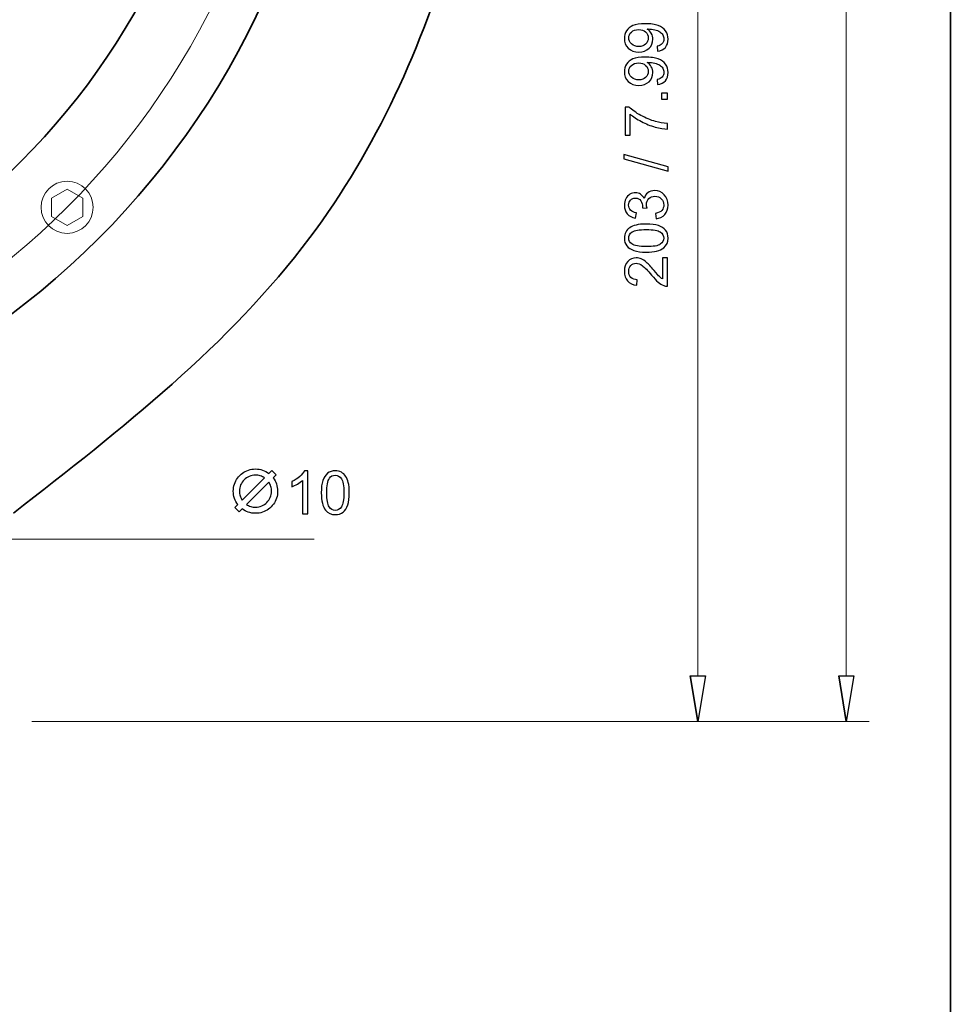
# Model space of a CAD drawing. Units: inches. Extents: x -5.2 to 4.9, y -3.7 to 3.7.
# Drawn here: x 3.2 to 4.8, y -2.1 to -0.4 of the extents above; entities that cross this region are included whole.
import ezdxf
from ezdxf.lldxf.tags import DXFTag

# ---------------------------------------------------------------- set-up
doc = ezdxf.new("R2010")
doc.units = ezdxf.units.IN
doc.header["$MEASUREMENT"] = 0
doc.layers.add('HIDE', color=7, linetype='Continuous')
doc.layers.add('Layer 1', color=7, linetype='Continuous')
tags = doc.linetypes.add('New Line2', pattern=[1.8, 1.2, -0.2, 0.2, -0.2]).pattern_tags.tags
tags[10:11] = [DXFTag(74, 4), DXFTag(75, 0), DXFTag(340, '0'), DXFTag(46, 1.0), DXFTag(50, 0.0), DXFTag(44, 0.0), DXFTag(45, 0.0)]
tags[8:9] = [DXFTag(74, 4), DXFTag(75, 0), DXFTag(340, '0'), DXFTag(46, 1.0), DXFTag(50, 0.0), DXFTag(44, 0.0), DXFTag(45, 0.0)]
tags[6:7] = [DXFTag(74, 4), DXFTag(75, 0), DXFTag(340, '0'), DXFTag(46, 1.0), DXFTag(50, 0.0), DXFTag(44, 0.0), DXFTag(45, 0.0)]
tags[4:5] = [DXFTag(74, 4), DXFTag(75, 0), DXFTag(340, '0'), DXFTag(46, 1.0), DXFTag(50, 0.0), DXFTag(44, 0.0), DXFTag(45, 0.0)]

msp = doc.modelspace()

# ---------------------------------------------------------------- linework, layer by layer
at = {"layer": 'HIDE', "lineweight": 35}
for points, knots in [([(2.3913, 1.8444), (2.6295, 1.8263), (2.8677, 1.8083), (3.0865, 1.7264), (3.0865, 1.7264), (3.2677, 1.6586), (3.4355, 1.5471), (3.5779, 1.4112), (3.5779, 1.4112), (3.7156, 1.2799), (3.8296, 1.1257), (3.9103, 0.9549), (3.9103, 0.9549), (4.0125, 0.7386), (4.0615, 0.4956), (4.0604, 0.256), (4.0604, 0.256), (4.0596, 0.0957), (4.0365, -0.0631), (3.9927, -0.2177), (3.9927, -0.2177), (3.9405, -0.4021), (3.8589, -0.5805), (3.7455, -0.732), (3.7455, -0.732), (3.607, -0.9171), (3.4209, -1.0619), (3.2348, -1.2067)], [0, 0, 0, 0, 0.125, 0.125, 0.125, 0.125, 0.25, 0.25, 0.25, 0.25, 0.375, 0.375, 0.375, 0.375, 0.5, 0.5, 0.5, 0.5, 0.625, 0.625, 0.625, 0.625, 0.75, 0.75, 0.75, 0.75, 1, 1, 1, 1]), ([(3.7911, 0.256), (3.7911, 1.0292), (3.1644, 1.6559), (2.3913, 1.6559), (2.3913, 1.6559), (1.6181, 1.6559), (0.9914, 1.0292), (0.9914, 0.256), (0.9914, 0.256), (0.9914, -0.5171), (1.6181, -1.1439), (2.3912, -1.1439), (2.3912, -1.1439), (3.1644, -1.1439), (3.7911, -0.5171), (3.7911, 0.256)], [0, 0, 0, 0, 0.2, 0.2, 0.2, 0.2, 0.4, 0.4, 0.4, 0.4, 0.6, 0.6, 0.6, 0.6, 1, 1, 1, 1]), ([(3.6027, 0.256), (3.6027, 0.9251), (3.0603, 1.4675), (2.3913, 1.4675), (2.3913, 1.4675), (1.7222, 1.4675), (1.1798, 0.9251), (1.1798, 0.256), (1.1798, 0.256), (1.1798, -0.413), (1.7222, -0.9554), (2.3913, -0.9554), (2.3913, -0.9554), (3.0603, -0.9554), (3.6027, -0.413), (3.6027, 0.256)], [0, 0, 0, 0, 0.2, 0.2, 0.2, 0.2, 0.4, 0.4, 0.4, 0.4, 0.6, 0.6, 0.6, 0.6, 1, 1, 1, 1])]:
    msp.add_open_spline(points, degree=3, knots=knots, dxfattribs=at)
at = {"layer": 'HIDE', "lineweight": 18}
for points in [[(4.6698, -1.4871), (4.6698, -1.4871), (4.6698, 1.7658), (4.6698, 1.7658)], [(4.4141, -1.4871), (4.4141, -1.4871), (4.4141, 0.1775), (4.4141, 0.1775)], [(3.1114, -1.2519), (3.1114, -1.2519), (3.7529, -1.2519), (3.7529, -1.2519)], [(3.2662, -1.5656), (3.2662, -1.5656), (4.4533, -1.5656), (4.4533, -1.5656)]]:
    msp.add_open_spline(points, degree=3, dxfattribs=at)
at = {"layer": 'HIDE', "color": 1, "linetype": 'New Line2', "lineweight": 18}
msp.add_open_spline([(3.7149, 0.256), (3.7149, 0.987), (3.1223, 1.5796), (2.3913, 1.5796), (2.3913, 1.5796), (1.6602, 1.5796), (1.0676, 0.987), (1.0676, 0.256), (1.0676, 0.256), (1.0676, -0.475), (1.6602, -1.0676), (2.3913, -1.0676), (2.3913, -1.0676), (3.1223, -1.0676), (3.7149, -0.475), (3.7149, 0.256)], degree=3, knots=[0, 0, 0, 0, 0.2, 0.2, 0.2, 0.2, 0.4, 0.4, 0.4, 0.4, 0.6, 0.6, 0.6, 0.6, 1, 1, 1, 1], dxfattribs=at)
at = {"layer": 'HIDE'}
for points, knots in [([(4.3444, -0.411), (4.3444, -0.411), (4.3436, -0.4023), (4.3436, -0.4023), (4.3436, -0.4023), (4.3477, -0.4015), (4.3507, -0.4001), (4.3526, -0.398), (4.3526, -0.398), (4.3544, -0.3959), (4.3553, -0.3933), (4.3553, -0.39), (4.3553, -0.39), (4.3553, -0.3872), (4.3547, -0.3848), (4.3534, -0.3827), (4.3534, -0.3827), (4.3521, -0.3806), (4.3504, -0.3788), (4.3483, -0.3775), (4.3483, -0.3775), (4.3462, -0.3761), (4.3433, -0.375), (4.3396, -0.3741), (4.3396, -0.3741), (4.336, -0.3732), (4.3323, -0.3727), (4.3285, -0.3727), (4.3285, -0.3727), (4.3281, -0.3727), (4.3275, -0.3728), (4.3267, -0.3728), (4.3267, -0.3728), (4.3296, -0.3746), (4.332, -0.3771), (4.3338, -0.3802), (4.3338, -0.3802), (4.3356, -0.3834), (4.3365, -0.3868), (4.3365, -0.3904), (4.3365, -0.3904), (4.3365, -0.3966), (4.3342, -0.4018), (4.3298, -0.406), (4.3298, -0.406), (4.3253, -0.4102), (4.3195, -0.4124), (4.3122, -0.4124), (4.3122, -0.4124), (4.3047, -0.4124), (4.2987, -0.4102), (4.2941, -0.4057), (4.2941, -0.4057), (4.2895, -0.4013), (4.2873, -0.3958), (4.2873, -0.3891), (4.2873, -0.3891), (4.2873, -0.3843), (4.2886, -0.3799), (4.2911, -0.3759), (4.2911, -0.3759), (4.2937, -0.3719), (4.2974, -0.3689), (4.3022, -0.3668), (4.3022, -0.3668), (4.307, -0.3648), (4.3139, -0.3637), (4.323, -0.3637), (4.323, -0.3637), (4.3325, -0.3637), (4.34, -0.3647), (4.3456, -0.3668), (4.3456, -0.3668), (4.3512, -0.3689), (4.3555, -0.3719), (4.3584, -0.3759), (4.3584, -0.3759), (4.3613, -0.38), (4.3628, -0.3847), (4.3628, -0.3902), (4.3628, -0.3902), (4.3628, -0.396), (4.3612, -0.4007), (4.358, -0.4044), (4.358, -0.4044), (4.3548, -0.4081), (4.3503, -0.4103), (4.3444, -0.411)], [0, 0, 0, 0, 0.043478, 0.043478, 0.043478, 0.043478, 0.086957, 0.086957, 0.086957, 0.086957, 0.130435, 0.130435, 0.130435, 0.130435, 0.173913, 0.173913, 0.173913, 0.173913, 0.217391, 0.217391, 0.217391, 0.217391, 0.26087, 0.26087, 0.26087, 0.26087, 0.304348, 0.304348, 0.304348, 0.304348, 0.347826, 0.347826, 0.347826, 0.347826, 0.391304, 0.391304, 0.391304, 0.391304, 0.434783, 0.434783, 0.434783, 0.434783, 0.478261, 0.478261, 0.478261, 0.478261, 0.521739, 0.521739, 0.521739, 0.521739, 0.565217, 0.565217, 0.565217, 0.565217, 0.608696, 0.608696, 0.608696, 0.608696, 0.652174, 0.652174, 0.652174, 0.652174, 0.695652, 0.695652, 0.695652, 0.695652, 0.73913, 0.73913, 0.73913, 0.73913, 0.782609, 0.782609, 0.782609, 0.782609, 0.826087, 0.826087, 0.826087, 0.826087, 0.869565, 0.869565, 0.869565, 0.869565, 0.913043, 0.913043, 0.913043, 0.913043, 1, 1, 1, 1]), ([(4.3118, -0.3738), (4.3066, -0.3738), (4.3024, -0.3752), (4.2994, -0.378), (4.2994, -0.378), (4.2963, -0.3808), (4.2948, -0.3841), (4.2948, -0.388), (4.2948, -0.388), (4.2948, -0.392), (4.2964, -0.3955), (4.2997, -0.3985), (4.2997, -0.3985), (4.303, -0.4015), (4.3073, -0.403), (4.3125, -0.403), (4.3125, -0.403), (4.3173, -0.403), (4.3211, -0.4016), (4.324, -0.3988), (4.324, -0.3988), (4.327, -0.3959), (4.3284, -0.3924), (4.3284, -0.3882), (4.3284, -0.3882), (4.3284, -0.384), (4.327, -0.3806), (4.324, -0.3779), (4.324, -0.3779), (4.3211, -0.3752), (4.317, -0.3738), (4.3118, -0.3738)], [0, 0, 0, 0, 0.111111, 0.111111, 0.111111, 0.111111, 0.222222, 0.222222, 0.222222, 0.222222, 0.333333, 0.333333, 0.333333, 0.333333, 0.444444, 0.444444, 0.444444, 0.444444, 0.555556, 0.555556, 0.555556, 0.555556, 0.666667, 0.666667, 0.666667, 0.666667, 0.777778, 0.777778, 0.777778, 0.777778, 1, 1, 1, 1]), ([(4.3444, -0.4685), (4.3444, -0.4685), (4.3436, -0.4597), (4.3436, -0.4597), (4.3436, -0.4597), (4.3477, -0.459), (4.3507, -0.4576), (4.3526, -0.4555), (4.3526, -0.4555), (4.3544, -0.4534), (4.3553, -0.4507), (4.3553, -0.4475), (4.3553, -0.4475), (4.3553, -0.4447), (4.3547, -0.4422), (4.3534, -0.4401), (4.3534, -0.4401), (4.3521, -0.438), (4.3504, -0.4363), (4.3483, -0.435), (4.3483, -0.435), (4.3462, -0.4336), (4.3433, -0.4325), (4.3396, -0.4316), (4.3396, -0.4316), (4.336, -0.4307), (4.3323, -0.4302), (4.3285, -0.4302), (4.3285, -0.4302), (4.3281, -0.4302), (4.3275, -0.4302), (4.3267, -0.4303), (4.3267, -0.4303), (4.3296, -0.4321), (4.332, -0.4346), (4.3338, -0.4377), (4.3338, -0.4377), (4.3356, -0.4409), (4.3365, -0.4443), (4.3365, -0.4479), (4.3365, -0.4479), (4.3365, -0.4541), (4.3342, -0.4592), (4.3298, -0.4635), (4.3298, -0.4635), (4.3253, -0.4677), (4.3195, -0.4698), (4.3122, -0.4698), (4.3122, -0.4698), (4.3047, -0.4698), (4.2987, -0.4676), (4.2941, -0.4632), (4.2941, -0.4632), (4.2895, -0.4588), (4.2873, -0.4532), (4.2873, -0.4466), (4.2873, -0.4466), (4.2873, -0.4418), (4.2886, -0.4374), (4.2911, -0.4334), (4.2911, -0.4334), (4.2937, -0.4294), (4.2974, -0.4264), (4.3022, -0.4243), (4.3022, -0.4243), (4.307, -0.4222), (4.3139, -0.4212), (4.323, -0.4212), (4.323, -0.4212), (4.3325, -0.4212), (4.34, -0.4222), (4.3456, -0.4243), (4.3456, -0.4243), (4.3512, -0.4263), (4.3555, -0.4294), (4.3584, -0.4334), (4.3584, -0.4334), (4.3613, -0.4375), (4.3628, -0.4422), (4.3628, -0.4477), (4.3628, -0.4477), (4.3628, -0.4535), (4.3612, -0.4582), (4.358, -0.4619), (4.358, -0.4619), (4.3548, -0.4655), (4.3503, -0.4677), (4.3444, -0.4685)], [0, 0, 0, 0, 0.043478, 0.043478, 0.043478, 0.043478, 0.086957, 0.086957, 0.086957, 0.086957, 0.130435, 0.130435, 0.130435, 0.130435, 0.173913, 0.173913, 0.173913, 0.173913, 0.217391, 0.217391, 0.217391, 0.217391, 0.26087, 0.26087, 0.26087, 0.26087, 0.304348, 0.304348, 0.304348, 0.304348, 0.347826, 0.347826, 0.347826, 0.347826, 0.391304, 0.391304, 0.391304, 0.391304, 0.434783, 0.434783, 0.434783, 0.434783, 0.478261, 0.478261, 0.478261, 0.478261, 0.521739, 0.521739, 0.521739, 0.521739, 0.565217, 0.565217, 0.565217, 0.565217, 0.608696, 0.608696, 0.608696, 0.608696, 0.652174, 0.652174, 0.652174, 0.652174, 0.695652, 0.695652, 0.695652, 0.695652, 0.73913, 0.73913, 0.73913, 0.73913, 0.782609, 0.782609, 0.782609, 0.782609, 0.826087, 0.826087, 0.826087, 0.826087, 0.869565, 0.869565, 0.869565, 0.869565, 0.913043, 0.913043, 0.913043, 0.913043, 1, 1, 1, 1]), ([(4.3118, -0.4313), (4.3066, -0.4313), (4.3024, -0.4327), (4.2994, -0.4354), (4.2994, -0.4354), (4.2963, -0.4382), (4.2948, -0.4416), (4.2948, -0.4455), (4.2948, -0.4455), (4.2948, -0.4495), (4.2964, -0.453), (4.2997, -0.456), (4.2997, -0.456), (4.303, -0.459), (4.3073, -0.4605), (4.3125, -0.4605), (4.3125, -0.4605), (4.3173, -0.4605), (4.3211, -0.4591), (4.324, -0.4562), (4.324, -0.4562), (4.327, -0.4534), (4.3284, -0.4499), (4.3284, -0.4457), (4.3284, -0.4457), (4.3284, -0.4415), (4.327, -0.4381), (4.324, -0.4354), (4.324, -0.4354), (4.3211, -0.4326), (4.317, -0.4313), (4.3118, -0.4313)], [0, 0, 0, 0, 0.111111, 0.111111, 0.111111, 0.111111, 0.222222, 0.222222, 0.222222, 0.222222, 0.333333, 0.333333, 0.333333, 0.333333, 0.444444, 0.444444, 0.444444, 0.444444, 0.555556, 0.555556, 0.555556, 0.555556, 0.666667, 0.666667, 0.666667, 0.666667, 0.777778, 0.777778, 0.777778, 0.777778, 1, 1, 1, 1]), ([(4.3615, -0.4934), (4.3615, -0.4934), (4.3512, -0.4934), (4.3512, -0.4934), (4.3512, -0.4934), (4.3512, -0.4934), (4.3512, -0.4831), (4.3512, -0.4831), (4.3512, -0.4831), (4.3512, -0.4831), (4.3615, -0.4831), (4.3615, -0.4831), (4.3615, -0.4831), (4.3615, -0.4831), (4.3615, -0.4934), (4.3615, -0.4934)], [0, 0, 0, 0, 0.2, 0.2, 0.2, 0.2, 0.4, 0.4, 0.4, 0.4, 0.6, 0.6, 0.6, 0.6, 1, 1, 1, 1]), ([(4.2973, -0.5554), (4.2973, -0.5554), (4.2885, -0.5554), (4.2885, -0.5554), (4.2885, -0.5554), (4.2885, -0.5554), (4.2885, -0.5075), (4.2885, -0.5075), (4.2885, -0.5075), (4.2885, -0.5075), (4.2956, -0.5075), (4.2956, -0.5075), (4.2956, -0.5075), (4.3006, -0.5122), (4.3073, -0.5169), (4.3156, -0.5215), (4.3156, -0.5215), (4.3239, -0.5261), (4.3324, -0.5297), (4.3412, -0.5322), (4.3412, -0.5322), (4.3474, -0.5341), (4.3542, -0.5352), (4.3615, -0.5357), (4.3615, -0.5357), (4.3615, -0.5357), (4.3615, -0.5451), (4.3615, -0.5451), (4.3615, -0.5451), (4.3557, -0.545), (4.3487, -0.5438), (4.3404, -0.5416), (4.3404, -0.5416), (4.3322, -0.5394), (4.3242, -0.5363), (4.3166, -0.5322), (4.3166, -0.5322), (4.309, -0.5281), (4.3025, -0.5238), (4.2973, -0.5192), (4.2973, -0.5192), (4.2973, -0.5192), (4.2973, -0.5554), (4.2973, -0.5554)], [0, 0, 0, 0, 0.083333, 0.083333, 0.083333, 0.083333, 0.166667, 0.166667, 0.166667, 0.166667, 0.25, 0.25, 0.25, 0.25, 0.333333, 0.333333, 0.333333, 0.333333, 0.416667, 0.416667, 0.416667, 0.416667, 0.5, 0.5, 0.5, 0.5, 0.583333, 0.583333, 0.583333, 0.583333, 0.666667, 0.666667, 0.666667, 0.666667, 0.75, 0.75, 0.75, 0.75, 0.833333, 0.833333, 0.833333, 0.833333, 1, 1, 1, 1]), ([(4.3628, -0.6177), (4.3628, -0.6177), (4.2863, -0.5963), (4.2863, -0.5963), (4.2863, -0.5963), (4.2863, -0.5963), (4.2863, -0.589), (4.2863, -0.589), (4.2863, -0.589), (4.2863, -0.589), (4.3628, -0.6104), (4.3628, -0.6104), (4.3628, -0.6104), (4.3628, -0.6104), (4.3628, -0.6177), (4.3628, -0.6177)], [0, 0, 0, 0, 0.2, 0.2, 0.2, 0.2, 0.4, 0.4, 0.4, 0.4, 0.6, 0.6, 0.6, 0.6, 1, 1, 1, 1]), ([(4.342, -0.6996), (4.342, -0.6996), (4.3408, -0.6905), (4.3408, -0.6905), (4.3408, -0.6905), (4.3459, -0.6894), (4.3496, -0.6877), (4.3519, -0.6852), (4.3519, -0.6852), (4.3542, -0.6826), (4.3553, -0.6796), (4.3553, -0.676), (4.3553, -0.676), (4.3553, -0.6717), (4.3539, -0.6681), (4.3509, -0.6652), (4.3509, -0.6652), (4.3479, -0.6622), (4.3443, -0.6608), (4.3399, -0.6608), (4.3399, -0.6608), (4.3357, -0.6608), (4.3323, -0.6621), (4.3296, -0.6648), (4.3296, -0.6648), (4.3269, -0.6676), (4.3255, -0.671), (4.3255, -0.6752), (4.3255, -0.6752), (4.3255, -0.677), (4.3258, -0.6791), (4.3265, -0.6816), (4.3265, -0.6816), (4.3265, -0.6816), (4.3185, -0.6806), (4.3185, -0.6806), (4.3185, -0.6806), (4.3186, -0.68), (4.3186, -0.6795), (4.3186, -0.6792), (4.3186, -0.6792), (4.3186, -0.6753), (4.3176, -0.6718), (4.3156, -0.6687), (4.3156, -0.6687), (4.3136, -0.6656), (4.3105, -0.6641), (4.3063, -0.6641), (4.3063, -0.6641), (4.303, -0.6641), (4.3002, -0.6652), (4.298, -0.6675), (4.298, -0.6675), (4.2958, -0.6697), (4.2947, -0.6726), (4.2947, -0.6762), (4.2947, -0.6762), (4.2947, -0.6797), (4.2958, -0.6827), (4.2981, -0.685), (4.2981, -0.685), (4.3003, -0.6874), (4.3036, -0.6889), (4.3081, -0.6896), (4.3081, -0.6896), (4.3081, -0.6896), (4.3064, -0.6986), (4.3064, -0.6986), (4.3064, -0.6986), (4.3003, -0.6975), (4.2956, -0.695), (4.2923, -0.6911), (4.2923, -0.6911), (4.2889, -0.6871), (4.2873, -0.6822), (4.2873, -0.6764), (4.2873, -0.6764), (4.2873, -0.6724), (4.2881, -0.6686), (4.2899, -0.6653), (4.2899, -0.6653), (4.2916, -0.6619), (4.2939, -0.6593), (4.2969, -0.6574), (4.2969, -0.6574), (4.2999, -0.6557), (4.3031, -0.6547), (4.3065, -0.6547), (4.3065, -0.6547), (4.3097, -0.6547), (4.3126, -0.6556), (4.3152, -0.6573), (4.3152, -0.6573), (4.3178, -0.6591), (4.3199, -0.6616), (4.3215, -0.6649), (4.3215, -0.6649), (4.3225, -0.6606), (4.3246, -0.6572), (4.3278, -0.6547), (4.3278, -0.6547), (4.3309, -0.6523), (4.3349, -0.6511), (4.3397, -0.6511), (4.3397, -0.6511), (4.3461, -0.6511), (4.3516, -0.6535), (4.3561, -0.6582), (4.3561, -0.6582), (4.3606, -0.6629), (4.3628, -0.6689), (4.3628, -0.676), (4.3628, -0.676), (4.3628, -0.6825), (4.3609, -0.6879), (4.357, -0.6922), (4.357, -0.6922), (4.3532, -0.6965), (4.3482, -0.699), (4.342, -0.6996)], [0, 0, 0, 0, 0.032258, 0.032258, 0.032258, 0.032258, 0.064516, 0.064516, 0.064516, 0.064516, 0.096774, 0.096774, 0.096774, 0.096774, 0.129032, 0.129032, 0.129032, 0.129032, 0.16129, 0.16129, 0.16129, 0.16129, 0.193548, 0.193548, 0.193548, 0.193548, 0.225806, 0.225806, 0.225806, 0.225806, 0.258065, 0.258065, 0.258065, 0.258065, 0.290323, 0.290323, 0.290323, 0.290323, 0.322581, 0.322581, 0.322581, 0.322581, 0.354839, 0.354839, 0.354839, 0.354839, 0.387097, 0.387097, 0.387097, 0.387097, 0.419355, 0.419355, 0.419355, 0.419355, 0.451613, 0.451613, 0.451613, 0.451613, 0.483871, 0.483871, 0.483871, 0.483871, 0.516129, 0.516129, 0.516129, 0.516129, 0.548387, 0.548387, 0.548387, 0.548387, 0.580645, 0.580645, 0.580645, 0.580645, 0.612903, 0.612903, 0.612903, 0.612903, 0.645161, 0.645161, 0.645161, 0.645161, 0.677419, 0.677419, 0.677419, 0.677419, 0.709677, 0.709677, 0.709677, 0.709677, 0.741935, 0.741935, 0.741935, 0.741935, 0.774194, 0.774194, 0.774194, 0.774194, 0.806452, 0.806452, 0.806452, 0.806452, 0.83871, 0.83871, 0.83871, 0.83871, 0.870968, 0.870968, 0.870968, 0.870968, 0.903226, 0.903226, 0.903226, 0.903226, 0.935484, 0.935484, 0.935484, 0.935484, 1, 1, 1, 1]), ([(4.3251, -0.7571), (4.3163, -0.7571), (4.3093, -0.7562), (4.3039, -0.7544), (4.3039, -0.7544), (4.2986, -0.7526), (4.2945, -0.7499), (4.2916, -0.7464), (4.2916, -0.7464), (4.2887, -0.7428), (4.2873, -0.7383), (4.2873, -0.733), (4.2873, -0.733), (4.2873, -0.729), (4.2881, -0.7255), (4.2897, -0.7225), (4.2897, -0.7225), (4.2912, -0.7195), (4.2936, -0.7171), (4.2966, -0.7151), (4.2966, -0.7151), (4.2996, -0.7131), (4.3033, -0.7116), (4.3076, -0.7105), (4.3076, -0.7105), (4.3119, -0.7094), (4.3177, -0.7088), (4.3251, -0.7088), (4.3251, -0.7088), (4.3337, -0.7088), (4.3407, -0.7097), (4.3461, -0.7115), (4.3461, -0.7115), (4.3514, -0.7133), (4.3555, -0.716), (4.3584, -0.7195), (4.3584, -0.7195), (4.3613, -0.7231), (4.3628, -0.7275), (4.3628, -0.733), (4.3628, -0.733), (4.3628, -0.7401), (4.3602, -0.7457), (4.3551, -0.7498), (4.3551, -0.7498), (4.349, -0.7546), (4.3389, -0.7571), (4.3251, -0.7571)], [0, 0, 0, 0, 0.076923, 0.076923, 0.076923, 0.076923, 0.153846, 0.153846, 0.153846, 0.153846, 0.230769, 0.230769, 0.230769, 0.230769, 0.307692, 0.307692, 0.307692, 0.307692, 0.384615, 0.384615, 0.384615, 0.384615, 0.461538, 0.461538, 0.461538, 0.461538, 0.538462, 0.538462, 0.538462, 0.538462, 0.615385, 0.615385, 0.615385, 0.615385, 0.692308, 0.692308, 0.692308, 0.692308, 0.769231, 0.769231, 0.769231, 0.769231, 0.846154, 0.846154, 0.846154, 0.846154, 1, 1, 1, 1]), ([(4.3251, -0.7477), (4.3372, -0.7477), (4.3453, -0.7463), (4.3493, -0.7435), (4.3493, -0.7435), (4.3533, -0.7406), (4.3553, -0.7371), (4.3553, -0.733), (4.3553, -0.733), (4.3553, -0.7288), (4.3533, -0.7253), (4.3493, -0.7224), (4.3493, -0.7224), (4.3452, -0.7196), (4.3372, -0.7182), (4.3251, -0.7182), (4.3251, -0.7182), (4.3129, -0.7182), (4.3048, -0.7196), (4.3008, -0.7224), (4.3008, -0.7224), (4.2968, -0.7253), (4.2948, -0.7288), (4.2948, -0.7331), (4.2948, -0.7331), (4.2948, -0.7372), (4.2966, -0.7406), (4.3001, -0.7431), (4.3001, -0.7431), (4.3046, -0.7462), (4.3129, -0.7477), (4.3251, -0.7477)], [0, 0, 0, 0, 0.111111, 0.111111, 0.111111, 0.111111, 0.222222, 0.222222, 0.222222, 0.222222, 0.333333, 0.333333, 0.333333, 0.333333, 0.444444, 0.444444, 0.444444, 0.444444, 0.555556, 0.555556, 0.555556, 0.555556, 0.666667, 0.666667, 0.666667, 0.666667, 0.777778, 0.777778, 0.777778, 0.777778, 1, 1, 1, 1]), ([(4.3528, -0.7668), (4.3528, -0.7668), (4.3615, -0.7668), (4.3615, -0.7668), (4.3615, -0.7668), (4.3615, -0.7668), (4.3615, -0.8157), (4.3615, -0.8157), (4.3615, -0.8157), (4.3593, -0.8158), (4.3572, -0.8154), (4.3552, -0.8147), (4.3552, -0.8147), (4.3519, -0.8134), (4.3486, -0.8114), (4.3454, -0.8087), (4.3454, -0.8087), (4.3422, -0.8059), (4.3384, -0.802), (4.3342, -0.7968), (4.3342, -0.7968), (4.3276, -0.7888), (4.3224, -0.7833), (4.3185, -0.7805), (4.3185, -0.7805), (4.3147, -0.7777), (4.311, -0.7763), (4.3076, -0.7763), (4.3076, -0.7763), (4.304, -0.7763), (4.301, -0.7775), (4.2985, -0.7801), (4.2985, -0.7801), (4.296, -0.7827), (4.2948, -0.7861), (4.2948, -0.7902), (4.2948, -0.7902), (4.2948, -0.7946), (4.2961, -0.7981), (4.2987, -0.8007), (4.2987, -0.8007), (4.3013, -0.8033), (4.305, -0.8046), (4.3096, -0.8047), (4.3096, -0.8047), (4.3096, -0.8047), (4.3087, -0.814), (4.3087, -0.814), (4.3087, -0.814), (4.3017, -0.8134), (4.2964, -0.811), (4.2927, -0.8068), (4.2927, -0.8068), (4.2891, -0.8026), (4.2873, -0.797), (4.2873, -0.79), (4.2873, -0.79), (4.2873, -0.7829), (4.2892, -0.7773), (4.2932, -0.7731), (4.2932, -0.7731), (4.2971, -0.769), (4.302, -0.7669), (4.3078, -0.7669), (4.3078, -0.7669), (4.3108, -0.7669), (4.3137, -0.7675), (4.3165, -0.7687), (4.3165, -0.7687), (4.3194, -0.7699), (4.3224, -0.772), (4.3256, -0.7748), (4.3256, -0.7748), (4.3287, -0.7776), (4.3331, -0.7822), (4.3386, -0.7888), (4.3386, -0.7888), (4.3432, -0.7942), (4.3463, -0.7977), (4.3479, -0.7993), (4.3479, -0.7993), (4.3495, -0.8008), (4.3511, -0.8021), (4.3528, -0.8031), (4.3528, -0.8031), (4.3528, -0.8031), (4.3528, -0.7668), (4.3528, -0.7668)], [0, 0, 0, 0, 0.043478, 0.043478, 0.043478, 0.043478, 0.086957, 0.086957, 0.086957, 0.086957, 0.130435, 0.130435, 0.130435, 0.130435, 0.173913, 0.173913, 0.173913, 0.173913, 0.217391, 0.217391, 0.217391, 0.217391, 0.26087, 0.26087, 0.26087, 0.26087, 0.304348, 0.304348, 0.304348, 0.304348, 0.347826, 0.347826, 0.347826, 0.347826, 0.391304, 0.391304, 0.391304, 0.391304, 0.434783, 0.434783, 0.434783, 0.434783, 0.478261, 0.478261, 0.478261, 0.478261, 0.521739, 0.521739, 0.521739, 0.521739, 0.565217, 0.565217, 0.565217, 0.565217, 0.608696, 0.608696, 0.608696, 0.608696, 0.652174, 0.652174, 0.652174, 0.652174, 0.695652, 0.695652, 0.695652, 0.695652, 0.73913, 0.73913, 0.73913, 0.73913, 0.782609, 0.782609, 0.782609, 0.782609, 0.826087, 0.826087, 0.826087, 0.826087, 0.869565, 0.869565, 0.869565, 0.869565, 0.913043, 0.913043, 0.913043, 0.913043, 1, 1, 1, 1]), ([(3.6872, -1.1408), (3.6872, -1.1408), (3.6798, -1.1335), (3.6798, -1.1335), (3.6798, -1.1335), (3.6798, -1.1335), (3.6748, -1.1384), (3.6748, -1.1384), (3.6748, -1.1384), (3.6715, -1.136), (3.668, -1.1341), (3.6641, -1.1327), (3.6641, -1.1327), (3.6602, -1.1314), (3.6561, -1.1307), (3.6517, -1.1307), (3.6517, -1.1307), (3.6475, -1.1307), (3.6435, -1.1313), (3.6396, -1.1326), (3.6396, -1.1326), (3.6358, -1.1339), (3.6323, -1.1357), (3.6291, -1.1381), (3.6291, -1.1381), (3.626, -1.1404), (3.6232, -1.1432), (3.6209, -1.1464), (3.6209, -1.1464), (3.6185, -1.1495), (3.6167, -1.153), (3.6154, -1.1568), (3.6154, -1.1568), (3.6141, -1.1606), (3.6135, -1.1647), (3.6135, -1.1689), (3.6135, -1.1689), (3.6135, -1.1733), (3.6142, -1.1774), (3.6155, -1.1813), (3.6155, -1.1813), (3.6169, -1.1852), (3.6188, -1.1887), (3.6212, -1.192), (3.6212, -1.192), (3.6212, -1.192), (3.6163, -1.197), (3.6163, -1.197), (3.6163, -1.197), (3.6163, -1.197), (3.6236, -1.2044), (3.6236, -1.2044), (3.6236, -1.2044), (3.6236, -1.2044), (3.6287, -1.1994), (3.6287, -1.1994), (3.6287, -1.1994), (3.6319, -1.2018), (3.6355, -1.2037), (3.6393, -1.2051), (3.6393, -1.2051), (3.6432, -1.2064), (3.6474, -1.2071), (3.6517, -1.2071), (3.6517, -1.2071), (3.6559, -1.2071), (3.66, -1.2065), (3.6638, -1.2052), (3.6638, -1.2052), (3.6676, -1.2039), (3.6711, -1.2021), (3.6743, -1.1998), (3.6743, -1.1998), (3.6775, -1.1974), (3.6802, -1.1947), (3.6826, -1.1915), (3.6826, -1.1915), (3.6849, -1.1883), (3.6867, -1.1848), (3.688, -1.181), (3.688, -1.181), (3.6893, -1.1772), (3.6899, -1.1731), (3.6899, -1.1689), (3.6899, -1.1689), (3.6899, -1.1646), (3.6892, -1.1604), (3.6879, -1.1565), (3.6879, -1.1565), (3.6866, -1.1526), (3.6846, -1.1491), (3.6822, -1.1459), (3.6822, -1.1459), (3.6822, -1.1459), (3.6872, -1.1408), (3.6872, -1.1408)], [0, 0, 0, 0, 0.04, 0.04, 0.04, 0.04, 0.08, 0.08, 0.08, 0.08, 0.12, 0.12, 0.12, 0.12, 0.16, 0.16, 0.16, 0.16, 0.2, 0.2, 0.2, 0.2, 0.24, 0.24, 0.24, 0.24, 0.28, 0.28, 0.28, 0.28, 0.32, 0.32, 0.32, 0.32, 0.36, 0.36, 0.36, 0.36, 0.4, 0.4, 0.4, 0.4, 0.44, 0.44, 0.44, 0.44, 0.48, 0.48, 0.48, 0.48, 0.52, 0.52, 0.52, 0.52, 0.56, 0.56, 0.56, 0.56, 0.6, 0.6, 0.6, 0.6, 0.64, 0.64, 0.64, 0.64, 0.68, 0.68, 0.68, 0.68, 0.72, 0.72, 0.72, 0.72, 0.76, 0.76, 0.76, 0.76, 0.8, 0.8, 0.8, 0.8, 0.84, 0.84, 0.84, 0.84, 0.88, 0.88, 0.88, 0.88, 0.92, 0.92, 0.92, 0.92, 1, 1, 1, 1]), ([(3.7419, -1.2082), (3.7419, -1.2082), (3.7328, -1.2082), (3.7328, -1.2082), (3.7328, -1.2082), (3.7328, -1.2082), (3.7328, -1.1503), (3.7328, -1.1503), (3.7328, -1.1503), (3.7306, -1.1524), (3.7277, -1.1545), (3.7242, -1.1566), (3.7242, -1.1566), (3.7206, -1.1586), (3.7174, -1.1602), (3.7146, -1.1612), (3.7146, -1.1612), (3.7146, -1.1612), (3.7146, -1.1525), (3.7146, -1.1525), (3.7146, -1.1525), (3.7197, -1.1501), (3.7241, -1.1472), (3.728, -1.1438), (3.728, -1.1438), (3.7317, -1.1404), (3.7344, -1.1371), (3.736, -1.1339), (3.736, -1.1339), (3.736, -1.1339), (3.7419, -1.1339), (3.7419, -1.1339), (3.7419, -1.1339), (3.7419, -1.1339), (3.7419, -1.2082), (3.7419, -1.2082)], [0, 0, 0, 0, 0.1, 0.1, 0.1, 0.1, 0.2, 0.2, 0.2, 0.2, 0.3, 0.3, 0.3, 0.3, 0.4, 0.4, 0.4, 0.4, 0.5, 0.5, 0.5, 0.5, 0.6, 0.6, 0.6, 0.6, 0.7, 0.7, 0.7, 0.7, 0.8, 0.8, 0.8, 0.8, 1, 1, 1, 1]), ([(3.7651, -1.1717), (3.7651, -1.163), (3.766, -1.1559), (3.7678, -1.1506), (3.7678, -1.1506), (3.7696, -1.1452), (3.7723, -1.1411), (3.7759, -1.1382), (3.7759, -1.1382), (3.7794, -1.1353), (3.7839, -1.1339), (3.7893, -1.1339), (3.7893, -1.1339), (3.7932, -1.1339), (3.7967, -1.1347), (3.7997, -1.1363), (3.7997, -1.1363), (3.8027, -1.1379), (3.8052, -1.1402), (3.8071, -1.1432), (3.8071, -1.1432), (3.8091, -1.1462), (3.8106, -1.1499), (3.8117, -1.1542), (3.8117, -1.1542), (3.8128, -1.1585), (3.8134, -1.1644), (3.8134, -1.1717), (3.8134, -1.1717), (3.8134, -1.1804), (3.8125, -1.1874), (3.8107, -1.1927), (3.8107, -1.1927), (3.8089, -1.1981), (3.8062, -1.2022), (3.8027, -1.2051), (3.8027, -1.2051), (3.7992, -1.208), (3.7947, -1.2094), (3.7893, -1.2094), (3.7893, -1.2094), (3.7821, -1.2094), (3.7765, -1.2069), (3.7725, -1.2018), (3.7725, -1.2018), (3.7676, -1.1956), (3.7651, -1.1856), (3.7651, -1.1717)], [0, 0, 0, 0, 0.076923, 0.076923, 0.076923, 0.076923, 0.153846, 0.153846, 0.153846, 0.153846, 0.230769, 0.230769, 0.230769, 0.230769, 0.307692, 0.307692, 0.307692, 0.307692, 0.384615, 0.384615, 0.384615, 0.384615, 0.461538, 0.461538, 0.461538, 0.461538, 0.538462, 0.538462, 0.538462, 0.538462, 0.615385, 0.615385, 0.615385, 0.615385, 0.692308, 0.692308, 0.692308, 0.692308, 0.769231, 0.769231, 0.769231, 0.769231, 0.846154, 0.846154, 0.846154, 0.846154, 1, 1, 1, 1]), ([(3.6289, -1.1844), (3.6273, -1.1821), (3.6261, -1.1796), (3.6252, -1.177), (3.6252, -1.177), (3.6244, -1.1745), (3.624, -1.1718), (3.624, -1.1689), (3.624, -1.1689), (3.624, -1.1651), (3.6248, -1.1615), (3.6262, -1.1581), (3.6262, -1.1581), (3.6276, -1.1548), (3.6296, -1.1519), (3.6321, -1.1493), (3.6321, -1.1493), (3.6347, -1.1468), (3.6376, -1.1448), (3.6409, -1.1434), (3.6409, -1.1434), (3.6443, -1.142), (3.6479, -1.1412), (3.6517, -1.1412), (3.6517, -1.1412), (3.6546, -1.1412), (3.6574, -1.1416), (3.66, -1.1425), (3.66, -1.1425), (3.6626, -1.1433), (3.665, -1.1445), (3.6672, -1.1461), (3.6672, -1.1461), (3.6672, -1.1461), (3.6289, -1.1844), (3.6289, -1.1844)], [0, 0, 0, 0, 0.1, 0.1, 0.1, 0.1, 0.2, 0.2, 0.2, 0.2, 0.3, 0.3, 0.3, 0.3, 0.4, 0.4, 0.4, 0.4, 0.5, 0.5, 0.5, 0.5, 0.6, 0.6, 0.6, 0.6, 0.7, 0.7, 0.7, 0.7, 0.8, 0.8, 0.8, 0.8, 1, 1, 1, 1]), ([(3.6745, -1.1534), (3.6761, -1.1556), (3.6773, -1.1581), (3.6781, -1.1607), (3.6781, -1.1607), (3.679, -1.1633), (3.6794, -1.166), (3.6794, -1.1689), (3.6794, -1.1689), (3.6794, -1.1727), (3.6787, -1.1763), (3.6773, -1.1796), (3.6773, -1.1796), (3.6759, -1.1829), (3.6739, -1.1859), (3.6714, -1.1884), (3.6714, -1.1884), (3.6689, -1.191), (3.6659, -1.193), (3.6626, -1.1944), (3.6626, -1.1944), (3.6592, -1.1958), (3.6556, -1.1966), (3.6517, -1.1966), (3.6517, -1.1966), (3.6488, -1.1966), (3.6461, -1.1962), (3.6435, -1.1953), (3.6435, -1.1953), (3.6409, -1.1945), (3.6384, -1.1933), (3.6362, -1.1917), (3.6362, -1.1917), (3.6362, -1.1917), (3.6745, -1.1534), (3.6745, -1.1534)], [0, 0, 0, 0, 0.1, 0.1, 0.1, 0.1, 0.2, 0.2, 0.2, 0.2, 0.3, 0.3, 0.3, 0.3, 0.4, 0.4, 0.4, 0.4, 0.5, 0.5, 0.5, 0.5, 0.6, 0.6, 0.6, 0.6, 0.7, 0.7, 0.7, 0.7, 0.8, 0.8, 0.8, 0.8, 1, 1, 1, 1]), ([(3.7745, -1.1717), (3.7745, -1.1838), (3.7759, -1.1919), (3.7787, -1.1959), (3.7787, -1.1959), (3.7816, -1.2), (3.7851, -1.202), (3.7893, -1.202), (3.7893, -1.202), (3.7934, -1.202), (3.7969, -1.1999), (3.7998, -1.1959), (3.7998, -1.1959), (3.8026, -1.1919), (3.804, -1.1838), (3.804, -1.1717), (3.804, -1.1717), (3.804, -1.1595), (3.8026, -1.1514), (3.7998, -1.1474), (3.7998, -1.1474), (3.7969, -1.1434), (3.7934, -1.1414), (3.7892, -1.1414), (3.7892, -1.1414), (3.785, -1.1414), (3.7817, -1.1432), (3.7792, -1.1467), (3.7792, -1.1467), (3.776, -1.1512), (3.7745, -1.1596), (3.7745, -1.1717)], [0, 0, 0, 0, 0.111111, 0.111111, 0.111111, 0.111111, 0.222222, 0.222222, 0.222222, 0.222222, 0.333333, 0.333333, 0.333333, 0.333333, 0.444444, 0.444444, 0.444444, 0.444444, 0.555556, 0.555556, 0.555556, 0.555556, 0.666667, 0.666667, 0.666667, 0.666667, 0.777778, 0.777778, 0.777778, 0.777778, 1, 1, 1, 1]), ([(4.401, -1.4871), (4.401, -1.4871), (4.4141, -1.5656), (4.4141, -1.5656), (4.4141, -1.5656), (4.4141, -1.5656), (4.401, -1.4871), (4.401, -1.4871)], [0, 0, 0, 0, 0.333333, 0.333333, 0.333333, 0.333333, 1, 1, 1, 1]), ([(4.4141, -1.5656), (4.4141, -1.5656), (4.4272, -1.4871), (4.4272, -1.4871), (4.4272, -1.4871), (4.4272, -1.4871), (4.401, -1.4871), (4.401, -1.4871), (4.401, -1.4871), (4.401, -1.4871), (4.4141, -1.5656), (4.4141, -1.5656)], [0, 0, 0, 0, 0.25, 0.25, 0.25, 0.25, 0.5, 0.5, 0.5, 0.5, 1, 1, 1, 1]), ([(4.6567, -1.4871), (4.6567, -1.4871), (4.6698, -1.5656), (4.6698, -1.5656), (4.6698, -1.5656), (4.6698, -1.5656), (4.6567, -1.4871), (4.6567, -1.4871)], [0, 0, 0, 0, 0.333333, 0.333333, 0.333333, 0.333333, 1, 1, 1, 1]), ([(4.6698, -1.5656), (4.6698, -1.5656), (4.6829, -1.4871), (4.6829, -1.4871), (4.6829, -1.4871), (4.6829, -1.4871), (4.6567, -1.4871), (4.6567, -1.4871), (4.6567, -1.4871), (4.6567, -1.4871), (4.6698, -1.5656), (4.6698, -1.5656)], [0, 0, 0, 0, 0.25, 0.25, 0.25, 0.25, 0.5, 0.5, 0.5, 0.5, 1, 1, 1, 1])]:
    msp.add_open_spline(points, degree=3, knots=knots, dxfattribs=at)
at = {"layer": 'HIDE', "lineweight": 9}
for points, knots in [([(3.3721, -0.6799), (3.3721, -0.6551), (3.352, -0.6351), (3.3272, -0.6351), (3.3272, -0.6351), (3.3024, -0.6351), (3.2823, -0.6551), (3.2823, -0.6799), (3.2823, -0.6799), (3.2823, -0.7047), (3.3024, -0.7248), (3.3272, -0.7248), (3.3272, -0.7248), (3.352, -0.7248), (3.3721, -0.7047), (3.3721, -0.6799)], [0, 0, 0, 0, 0.2, 0.2, 0.2, 0.2, 0.4, 0.4, 0.4, 0.4, 0.6, 0.6, 0.6, 0.6, 1, 1, 1, 1]), ([(3.3541, -0.6644), (3.3541, -0.6644), (3.3272, -0.6488), (3.3272, -0.6488), (3.3272, -0.6488), (3.3272, -0.6488), (3.3003, -0.6644), (3.3003, -0.6644), (3.3003, -0.6644), (3.3003, -0.6644), (3.3003, -0.6955), (3.3003, -0.6955), (3.3003, -0.6955), (3.3003, -0.6955), (3.3272, -0.711), (3.3272, -0.711), (3.3272, -0.711), (3.3272, -0.711), (3.3541, -0.6955), (3.3541, -0.6955), (3.3541, -0.6955), (3.3541, -0.6955), (3.3541, -0.6644), (3.3541, -0.6644)], [0, 0, 0, 0, 0.142857, 0.142857, 0.142857, 0.142857, 0.285714, 0.285714, 0.285714, 0.285714, 0.428571, 0.428571, 0.428571, 0.428571, 0.571429, 0.571429, 0.571429, 0.571429, 0.714286, 0.714286, 0.714286, 0.714286, 1, 1, 1, 1]), ([(4.4141, -1.5656), (4.4141, -1.5656), (4.4272, -1.4871), (4.4272, -1.4871), (4.4272, -1.4871), (4.4272, -1.4871), (4.401, -1.4871), (4.401, -1.4871)], [0, 0, 0, 0, 0.333333, 0.333333, 0.333333, 0.333333, 1, 1, 1, 1]), ([(4.6698, -1.5656), (4.6698, -1.5656), (4.6829, -1.4871), (4.6829, -1.4871), (4.6829, -1.4871), (4.6829, -1.4871), (4.6567, -1.4871), (4.6567, -1.4871)], [0, 0, 0, 0, 0.333333, 0.333333, 0.333333, 0.333333, 1, 1, 1, 1]), ([(3.2663, -1.5656), (3.2663, -1.5656), (3.2662, -1.5655), (3.2662, -1.5655), (3.2662, -1.5655), (3.2661, -1.5655), (3.2661, -1.5656), (3.2661, -1.5656), (3.2661, -1.5656), (3.2661, -1.5657), (3.2661, -1.5657), (3.2662, -1.5657), (3.2662, -1.5657), (3.2662, -1.5657), (3.2663, -1.5657), (3.2663, -1.5656)], [0, 0, 0, 0, 0.2, 0.2, 0.2, 0.2, 0.4, 0.4, 0.4, 0.4, 0.6, 0.6, 0.6, 0.6, 1, 1, 1, 1])]:
    msp.add_open_spline(points, degree=3, knots=knots, dxfattribs=at)
for points in [[(4.401, -1.4871), (4.401, -1.4871), (4.4141, -1.5656), (4.4141, -1.5656)], [(4.6567, -1.4871), (4.6567, -1.4871), (4.6698, -1.5656), (4.6698, -1.5656)], [(3.2976, -1.5656), (3.2976, -1.5656), (4.709, -1.5656), (4.709, -1.5656)]]:
    msp.add_open_spline(points, degree=3, dxfattribs=at)
at = {"layer": 'Layer 1', "color": 250, "lineweight": 35}
msp.add_lwpolyline([(-5.151, -3.7491), (4.849, -3.7491), (4.849, 3.7405), (-5.151, 3.7405), (-5.151, -3.7491)], close=True, dxfattribs=at)

doc.saveas('drawing.dxf')
